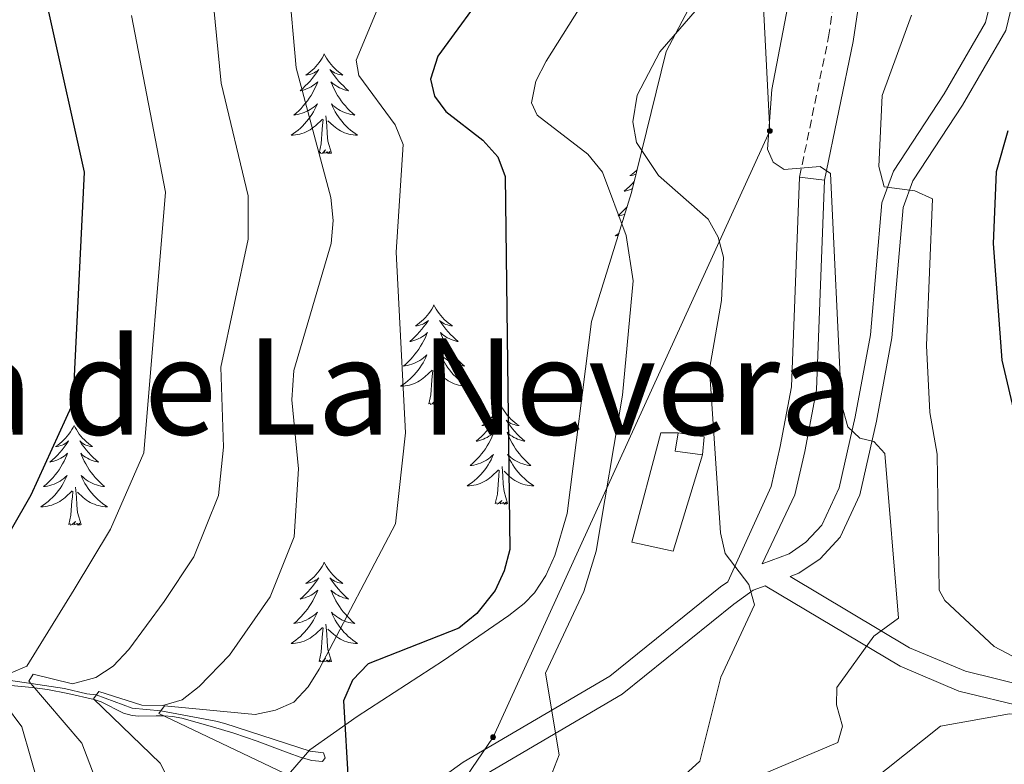
# Model space of a CAD drawing. Units: metres. Extents: x 654950 to 659471, y 4702001 to 4705071.
# Drawn here: x 656751 to 656869, y 4702880 to 4702969 of the extents above; entities that cross this region are included whole.
import ezdxf
from ezdxf.enums import TextEntityAlignment as Align

# ---------------------------------------------------------------- set-up
doc = ezdxf.new("R2010")
doc.units = ezdxf.units.M
doc.header["$MEASUREMENT"] = 0
doc.linetypes.add('TRAZOS', pattern=[0.75, 0.5, -0.25])
doc.linetypes.add('TRAZOSX2', pattern=[1.5, 1, -0.5])
for name, color, linetype, lineweight in [('Carátula', 7, 'Continuous', 5), ('Level 15', 7, 'Continuous', 13), ('Level 20', 19, 'Continuous', 0), ('Level 21', 1, 'TRAZOS', 0), ('Level 32', 6, 'Continuous', 0), ('Level 35', 92, 'TRAZOSX2', 0), ('Level 36', 92, 'Continuous', 0), ('Level 4', 36, 'Continuous', 30), ('Level 45', 135, 'Continuous', 0), ('Level 5', 36, 'Continuous', 0), ('Level 52', 1, 'Continuous', 13), ('Level 54', 13, 'Continuous', 0), ('Level 6', 39, 'Continuous', 0)]:
    doc.layers.add(name, color=color, linetype=linetype, lineweight=lineweight)
doc.styles.add('Arial', font='ARIAL.TTF', dxfattribs={"height": 0.2})

# ---------------------------------------------------------------- blocks, each defined once
blk = doc.blocks.new('5PELE')
at = {"layer": 'Carátula', "linetype": 'Continuous', "lineweight": 5}
h = blk.add_hatch(color=9, dxfattribs=at)
edge = h.paths.add_edge_path()
edge.add_arc((0, 0), 2.85, 359.999, 719.999)
at = {"layer": 'Carátula', "color": 252, "linetype": 'Continuous', "lineweight": 5}
blk.add_circle((0, 0, 0), 2.85, dxfattribs=at)

msp = doc.modelspace()

# ---------------------------------------------------------------- linework, layer by layer
at = {"layer": 'Level 15', "color": 1, "linetype": 'Continuous', "lineweight": 0}
for points in [[(656832.86, 4702916.89, 858.29), (656829.58, 4702917.31, 858.12), (656829.94, 4702919.5, 858.06)], [(656829.94, 4702919.5, 858.06), (656833.07, 4702919.04, 858.17), (656832.86, 4702916.89, 858.29)]]:
    msp.add_polyline3d(points, dxfattribs=at)
at = {"layer": 'Level 20', "color": 19, "linetype": 'Continuous', "lineweight": 0, "ltscale": 0.5}
msp.add_polyline3d([(656832.86, 4702916.89, 858.23), (656829.36, 4702905.34, 857.55), (656824.39, 4702906.41, 856.64), (656827.86, 4702919.49, 857.43), (656829.94, 4702919.5, 857.89)], dxfattribs=at)
at = {"layer": 'Level 21', "color": 19, "linetype": 'Continuous', "lineweight": 0}
for points in [[(656722.26, 4703157.55, 870.27), (656738.23, 4703140.28, 869.88), (656758.91, 4703118.5, 870.83), (656768.63, 4703108.26, 870.38), (656778.84, 4703097.99, 870.72), (656795.07, 4703079, 871.26), (656810.99, 4703063.03, 871.56), (656815.54, 4703058.47, 871.65), (656823.63, 4703047.11, 870.15), (656835.53, 4703027.57, 869.02), (656847.27, 4703010.99, 867.8), (656851.11, 4703000.06, 867.09), (656852.76, 4702983.84, 866.63), (656852.69, 4702978.66, 866.49), (656850.88, 4702966.33, 865.68), (656847.45, 4702949.72, 864.95)], [(656847.45, 4702949.72, 864.95), (656846.47, 4702924.66, 862.88), (656845.07, 4702917.26, 861.52), (656843.91, 4702912.08, 861.25), (656840, 4702903.85, 860.53), (656843.2, 4702905.05, 861.24), (656845.22, 4702906.41, 861.78), (656847.13, 4702908.48, 862.41), (656849.2, 4702912.93, 863.55), (656851.11, 4702921.43, 865.82), (656852.93, 4702931.23, 866.96), (656854.28, 4702947.02, 869.75), (656855.68, 4702950.81, 870.36), (656861.76, 4702960.07, 872.27), (656866.68, 4702968.59, 873.33), (656867.91, 4702973.67, 873.89)], [(656870.48, 4702973.27, 873.89), (656869.11, 4702967.61, 873.33), (656863.96, 4702958.71, 872.27), (656858, 4702949.64, 870.36), (656856.83, 4702946.46, 869.75), (656855.49, 4702930.88, 866.96), (656853.64, 4702920.91, 865.82), (656851.66, 4702912.09, 863.55), (656849.3, 4702907.03, 862.41), (656846.92, 4702904.44, 861.78), (656844.39, 4702902.73, 861.24), (656843.33, 4702902.34, 861.08), (656857.6, 4702893.8, 865.82), (656864.3, 4702890.99, 867.57), (656871.86, 4702889.14, 868.53), (656877.93, 4702888.43, 869.46), (656887.43, 4702889.02, 870.71)], [(656792.25, 4702852.69, 848.69), (656791.5, 4702856.37, 849.55), (656792.1, 4702858.68, 850.14), (656793.41, 4702865.97, 851.12), (656794.18, 4702868.3, 851.56), (656795.63, 4702870.84, 851.78), (656800.2, 4702877.22, 852.87), (656804.24, 4702880.11, 853.41), (656821.79, 4702890.39, 856.76), (656835.02, 4702901.09, 859.29), (656835.87, 4702901.7, 859.53), (656841.07, 4702913.08, 861.25), (656842.13, 4702917.86, 861.52), (656843.48, 4702925, 862.88), (656844.46, 4702950.09, 864.95)], [(656844.46, 4702950.09, 864.95), (656847.45, 4702949.72, 864.95)], [(656794.61, 4702852.67, 848.69), (656794.74, 4702858.72, 850.18), (656795.92, 4702865.33, 851.12), (656796.55, 4702867.24, 851.56), (656797.81, 4702869.44, 851.78), (656802.05, 4702875.37, 852.87), (656805.65, 4702877.94, 853.41), (656823.26, 4702888.26, 856.76), (656836.58, 4702899.03, 859.29), (656838.9, 4702900.68, 860.02), (656840.36, 4702901.22, 860.52), (656856.48, 4702891.58, 865.82), (656863.52, 4702888.62, 867.57), (656871.42, 4702886.7, 868.53), (656877.86, 4702885.94, 869.46), (656887.58, 4702886.54, 870.71)]]:
    msp.add_polyline3d(points, dxfattribs=at)
at = {"layer": 'Level 21', "color": 19, "linetype": 'TRAZOSX2', "lineweight": 0}
msp.add_polyline3d([(656844.46, 4702950.09, 864.95), (656847.93, 4702966.85, 865.68), (656849.69, 4702978.9, 866.49)], dxfattribs=at)
at = {"layer": 'Level 32', "color": 6, "linetype": 'Continuous', "lineweight": 0, "ltscale": 0.5}
msp.add_polyline3d([(656786.2, 4702851.36, 847.29), (656807.81, 4702883.11, 853.9), (656840.9, 4702955.62, 865.01), (656837.79, 4703016.38, 867.7), (656793.91, 4703073.74, 870.73), (656755.47, 4703112.99, 870.06), (656716.96, 4703155.79, 868.41), (656692.51, 4703173.83, 869.11), (656671.96, 4703194.65, 872.82), (656635.07, 4703212.63, 866.57)], dxfattribs=at)
at = {"layer": 'Level 35', "color": 92, "linetype": 'Continuous', "lineweight": 0, "ltscale": 0.5}
msp.add_polyline3d([(656831.92, 4702971.66, 867.48), (656828.52, 4702965.1, 866.57), (656824.38, 4702948.24, 864.29), (656819.59, 4702932.82, 861.59), (656816.65, 4702909.84, 857.25), (656815.18, 4702904.84, 857.27), (656814.13, 4702902.46, 857.55), (656812.78, 4702900.38, 857.67), (656811.52, 4702899.09, 857.48), (656809.69, 4702897.65, 856.84), (656801.88, 4702892.26, 853.39), (656791.54, 4702885.59, 850.81), (656785.9, 4702881.59, 849.97), (656782.54, 4702877.73, 849.53), (656780.05, 4702872.33, 849.07), (656777.3, 4702858.43, 846.12), (656763.76, 4702842.68, 842.28), (656762.62, 4702840.62, 841.71), (656761.19, 4702836.12, 840.39), (656760.54, 4702831.26, 838.95), (656760.14, 4702823.66, 836.9), (656759.63, 4702818.64, 835.83), (656758.96, 4702813.88, 835.58), (656757.56, 4702799.19, 832.72)], dxfattribs=at)
at = {"layer": 'Level 36', "color": 92, "linetype": 'Continuous', "lineweight": 0}
for points in [[(656787.63, 4702964.82), (656787.52, 4702964.6), (656787.37, 4702964.32), (656787.2, 4702964.06), (656787.02, 4702963.8), (656786.82, 4702963.55), (656786.62, 4702963.32), (656786.4, 4702963.09), (656786.17, 4702962.87), (656785.93, 4702962.67), (656785.68, 4702962.48), (656785.42, 4702962.3), (656785.61, 4702962.32), (656785.82, 4702962.36), (656786.02, 4702962.42), (656786.21, 4702962.49), (656786.4, 4702962.57), (656786.58, 4702962.67), (656786.76, 4702962.78), (656786.96, 4702962.97), (656786.92, 4702962.91), (656786.69, 4702962.56), (656786.45, 4702962.23), (656786.19, 4702961.9), (656785.92, 4702961.58), (656785.64, 4702961.28), (656785.35, 4702960.99), (656785.05, 4702960.7), (656784.73, 4702960.43), (656784.86, 4702960.46), (656785.1, 4702960.51), (656785.35, 4702960.59), (656785.58, 4702960.67), (656785.81, 4702960.78), (656786.04, 4702960.9), (656786.25, 4702961.03), (656786.46, 4702961.17), (656786.66, 4702961.33), (656786.84, 4702961.5), (656786.76, 4702961.28), (656786.6, 4702960.92), (656786.43, 4702960.56), (656786.24, 4702960.21), (656786.04, 4702959.87), (656785.83, 4702959.54), (656785.6, 4702959.22), (656785.36, 4702958.91), (656785.11, 4702958.61), (656784.85, 4702958.31), (656784.58, 4702958.03), (656784.29, 4702957.76), (656783.99, 4702957.5), (656784.19, 4702957.53), (656784.45, 4702957.58), (656784.72, 4702957.64), (656784.98, 4702957.72), (656785.23, 4702957.81), (656785.48, 4702957.92), (656785.72, 4702958.04), (656785.95, 4702958.18), (656786.18, 4702958.33), (656786.4, 4702958.5), (656786.6, 4702958.67), (656786.8, 4702958.86), (656786.66, 4702958.53)], [(656787.63, 4702964.82), (656787.74, 4702964.6), (656787.9, 4702964.32), (656788.07, 4702964.06), (656788.25, 4702963.8), (656788.44, 4702963.55), (656788.65, 4702963.32), (656788.87, 4702963.09), (656789.1, 4702962.87), (656789.34, 4702962.67), (656789.59, 4702962.48), (656789.85, 4702962.3), (656789.65, 4702962.32), (656789.45, 4702962.36), (656789.25, 4702962.42), (656789.05, 4702962.49), (656788.86, 4702962.57), (656788.68, 4702962.67), (656788.51, 4702962.78), (656788.3, 4702962.97), (656788.34, 4702962.91), (656788.58, 4702962.56), (656788.82, 4702962.23), (656789.07, 4702961.9), (656789.34, 4702961.58), (656789.62, 4702961.28), (656789.91, 4702960.99), (656790.22, 4702960.7), (656790.53, 4702960.43), (656790.41, 4702960.46), (656790.16, 4702960.51), (656789.92, 4702960.59), (656789.68, 4702960.67), (656789.45, 4702960.78), (656789.23, 4702960.9), (656789.01, 4702961.03), (656788.8, 4702961.17), (656788.61, 4702961.33), (656788.42, 4702961.5), (656788.51, 4702961.28), (656788.66, 4702960.92), (656788.84, 4702960.56), (656789.02, 4702960.21), (656789.22, 4702959.87), (656789.43, 4702959.54), (656789.66, 4702959.22), (656789.9, 4702958.91), (656790.15, 4702958.61), (656790.41, 4702958.31), (656790.69, 4702958.03), (656790.98, 4702957.76), (656791.27, 4702957.5), (656791.08, 4702957.53), (656790.81, 4702957.58), (656790.55, 4702957.64), (656790.29, 4702957.72), (656790.03, 4702957.81), (656789.78, 4702957.92), (656789.54, 4702958.04), (656789.31, 4702958.18), (656789.08, 4702958.33), (656788.87, 4702958.5), (656788.66, 4702958.67), (656788.47, 4702958.86), (656788.61, 4702958.53)], [(656786.66, 4702958.53), (656786.5, 4702958.21), (656786.33, 4702957.9), (656786.15, 4702957.59), (656785.95, 4702957.3), (656785.74, 4702957.01), (656785.52, 4702956.73), (656785.28, 4702956.46), (656785.04, 4702956.2), (656784.78, 4702955.96), (656784.51, 4702955.72), (656784.23, 4702955.5), (656783.94, 4702955.29), (656783.65, 4702955.1), (656783.92, 4702955.11), (656784.18, 4702955.14), (656784.44, 4702955.18), (656784.7, 4702955.24), (656784.96, 4702955.31), (656785.21, 4702955.39), (656785.45, 4702955.5), (656785.69, 4702955.61), (656785.92, 4702955.74), (656786.14, 4702955.89), (656786.35, 4702956.05), (656786.56, 4702956.22), (656787.4, 4702957.02)], [(656788.61, 4702958.53), (656788.76, 4702958.21), (656788.93, 4702957.9), (656789.12, 4702957.59), (656789.31, 4702957.3), (656789.52, 4702957.01), (656789.75, 4702956.73), (656789.98, 4702956.46), (656790.23, 4702956.2), (656790.48, 4702955.96), (656790.75, 4702955.72), (656791.03, 4702955.5), (656791.32, 4702955.29), (656791.61, 4702955.1), (656791.35, 4702955.11), (656791.08, 4702955.14), (656790.82, 4702955.18), (656790.56, 4702955.24), (656790.31, 4702955.31), (656790.06, 4702955.39), (656789.81, 4702955.5), (656789.58, 4702955.61), (656789.35, 4702955.74), (656789.12, 4702955.89), (656788.91, 4702956.05), (656788.71, 4702956.22), (656788.05, 4702956.84)], [(656787.01, 4702952.97), (656787.26, 4702954.08), (656787.37, 4702955.83), (656787.42, 4702956.26), (656787.48, 4702956.98)], [(656788.48, 4702952.97), (656788.05, 4702954.41), (656787.96, 4702955.31), (656787.92, 4702956.26), (656787.82, 4702957.42)], [(656788.48, 4702952.97), (656788.31, 4702952.9), (656788.29, 4702953.14), (656788.1, 4702952.92), (656787.98, 4702953.12), (656787.86, 4702953.01), (656787.59, 4702952.96), (656787.78, 4702953.35), (656787.4, 4702952.97), (656787.21, 4702952.92), (656787.17, 4702953.08), (656787.01, 4702952.97)], [(656825.05, 4702950.96), (656824.93, 4702950.85), (656824.69, 4702950.64), (656824.44, 4702950.45), (656824.18, 4702950.28), (656824.38, 4702950.3), (656824.58, 4702950.34), (656824.78, 4702950.39), (656824.92, 4702950.44)], [(656824.71, 4702949.58), (656824.69, 4702949.56), (656824.41, 4702949.26), (656824.12, 4702948.96), (656823.81, 4702948.68), (656823.5, 4702948.41), (656823.62, 4702948.43), (656823.87, 4702948.49), (656824.11, 4702948.56), (656824.35, 4702948.65), (656824.5, 4702948.71)], [(656823.86, 4702946.55), (656823.62, 4702946.29), (656823.34, 4702946.01), (656823.05, 4702945.74), (656822.76, 4702945.48), (656822.95, 4702945.5), (656823.22, 4702945.55), (656823.48, 4702945.62), (656823.57, 4702945.65)], [(656822.87, 4702943.39), (656822.71, 4702943.27), (656822.42, 4702943.08), (656822.68, 4702943.09), (656822.78, 4702943.1)], [(656800.74, 4702934.81), (656800.63, 4702934.59), (656800.47, 4702934.31), (656800.31, 4702934.05), (656800.12, 4702933.79), (656799.93, 4702933.54), (656799.72, 4702933.3), (656799.5, 4702933.08), (656799.27, 4702932.86), (656799.03, 4702932.66), (656798.78, 4702932.47), (656798.52, 4702932.29), (656798.72, 4702932.31), (656798.92, 4702932.35), (656799.12, 4702932.41), (656799.32, 4702932.48), (656799.51, 4702932.56), (656799.69, 4702932.66), (656799.86, 4702932.77), (656800.07, 4702932.96), (656800.03, 4702932.9), (656799.8, 4702932.55), (656799.55, 4702932.22), (656799.3, 4702931.89), (656799.03, 4702931.57), (656798.75, 4702931.27), (656798.46, 4702930.98), (656798.16, 4702930.69), (656797.84, 4702930.42), (656797.97, 4702930.44), (656798.21, 4702930.5), (656798.45, 4702930.58), (656798.69, 4702930.66), (656798.92, 4702930.77), (656799.14, 4702930.88), (656799.36, 4702931.02), (656799.57, 4702931.16), (656799.76, 4702931.32), (656799.95, 4702931.49), (656799.86, 4702931.26), (656799.71, 4702930.9), (656799.54, 4702930.55), (656799.35, 4702930.2), (656799.15, 4702929.86), (656798.94, 4702929.53), (656798.71, 4702929.21), (656798.47, 4702928.9), (656798.22, 4702928.6), (656797.96, 4702928.3), (656797.68, 4702928.02), (656797.4, 4702927.75), (656797.1, 4702927.49), (656797.3, 4702927.52), (656797.56, 4702927.57), (656797.82, 4702927.63), (656798.08, 4702927.71), (656798.34, 4702927.8), (656798.59, 4702927.91), (656798.83, 4702928.03), (656799.06, 4702928.17), (656799.29, 4702928.32), (656799.5, 4702928.48), (656799.71, 4702928.66), (656799.9, 4702928.85), (656799.76, 4702928.52)], [(656800.74, 4702934.81), (656800.85, 4702934.59), (656801.01, 4702934.31), (656801.17, 4702934.05), (656801.36, 4702933.79), (656801.55, 4702933.54), (656801.76, 4702933.3), (656801.98, 4702933.08), (656802.21, 4702932.86), (656802.45, 4702932.66), (656802.7, 4702932.47), (656802.96, 4702932.29), (656802.76, 4702932.31), (656802.56, 4702932.35), (656802.36, 4702932.41), (656802.16, 4702932.48), (656801.97, 4702932.56), (656801.79, 4702932.66), (656801.62, 4702932.77), (656801.41, 4702932.96), (656801.45, 4702932.9), (656801.68, 4702932.55), (656801.93, 4702932.22), (656802.18, 4702931.89), (656802.45, 4702931.57), (656802.73, 4702931.27), (656803.02, 4702930.98), (656803.32, 4702930.69), (656803.64, 4702930.42), (656803.51, 4702930.44), (656803.27, 4702930.5), (656803.03, 4702930.58), (656802.79, 4702930.66), (656802.56, 4702930.77), (656802.34, 4702930.88), (656802.12, 4702931.02), (656801.91, 4702931.16), (656801.72, 4702931.32), (656801.53, 4702931.49), (656801.62, 4702931.26), (656801.77, 4702930.9), (656801.94, 4702930.55), (656802.13, 4702930.2), (656802.33, 4702929.86), (656802.54, 4702929.53), (656802.77, 4702929.21), (656803.01, 4702928.9), (656803.26, 4702928.6), (656803.52, 4702928.3), (656803.8, 4702928.02), (656804.08, 4702927.75), (656804.38, 4702927.49), (656804.18, 4702927.52), (656803.92, 4702927.57), (656803.66, 4702927.63), (656803.4, 4702927.71), (656803.14, 4702927.8), (656802.89, 4702927.91), (656802.65, 4702928.03), (656802.42, 4702928.17), (656802.19, 4702928.32), (656801.98, 4702928.48), (656801.77, 4702928.66), (656801.58, 4702928.85), (656801.72, 4702928.52)], [(656799.76, 4702928.52), (656799.61, 4702928.2), (656799.44, 4702927.89), (656799.26, 4702927.58), (656799.06, 4702927.28), (656798.85, 4702927), (656798.63, 4702926.72), (656798.39, 4702926.45), (656798.14, 4702926.19), (656797.89, 4702925.95), (656797.62, 4702925.71), (656797.34, 4702925.49), (656797.05, 4702925.28), (656796.76, 4702925.09), (656797.02, 4702925.1), (656797.29, 4702925.13), (656797.55, 4702925.17), (656797.81, 4702925.22), (656798.06, 4702925.3), (656798.31, 4702925.38), (656798.56, 4702925.49), (656798.8, 4702925.6), (656799.03, 4702925.73), (656799.25, 4702925.88), (656799.46, 4702926.04), (656799.66, 4702926.21), (656800.51, 4702927)], [(656801.72, 4702928.52), (656801.87, 4702928.2), (656802.04, 4702927.89), (656802.22, 4702927.58), (656802.42, 4702927.28), (656802.63, 4702927), (656802.85, 4702926.72), (656803.09, 4702926.45), (656803.34, 4702926.19), (656803.59, 4702925.95), (656803.86, 4702925.71), (656804.14, 4702925.49), (656804.43, 4702925.28), (656804.72, 4702925.09), (656804.46, 4702925.1), (656804.19, 4702925.13), (656803.93, 4702925.17), (656803.67, 4702925.22), (656803.42, 4702925.3), (656803.17, 4702925.38), (656802.92, 4702925.49), (656802.68, 4702925.6), (656802.45, 4702925.73), (656802.23, 4702925.88), (656802.02, 4702926.04), (656801.82, 4702926.21), (656801.16, 4702926.83)], [(656801.59, 4702922.96), (656801.16, 4702924.4), (656801.07, 4702925.3), (656801.02, 4702926.25), (656800.92, 4702927.41)], [(656800.12, 4702922.96), (656800.37, 4702924.07), (656800.48, 4702925.82), (656800.53, 4702926.25), (656800.59, 4702926.97)], [(656801.59, 4702922.96), (656801.42, 4702922.89), (656801.4, 4702923.13), (656801.21, 4702922.9), (656801.09, 4702923.11), (656800.97, 4702923), (656800.7, 4702922.95), (656800.89, 4702923.34), (656800.51, 4702922.96), (656800.32, 4702922.9), (656800.28, 4702923.07), (656800.12, 4702922.96)], [(656808.7, 4702922.89), (656808.59, 4702922.67), (656808.43, 4702922.39), (656808.27, 4702922.13), (656808.08, 4702921.87), (656807.89, 4702921.62), (656807.68, 4702921.38), (656807.46, 4702921.16), (656807.23, 4702920.94), (656806.99, 4702920.74), (656806.74, 4702920.55), (656806.48, 4702920.37), (656806.68, 4702920.39), (656806.88, 4702920.43), (656807.08, 4702920.49), (656807.28, 4702920.56), (656807.47, 4702920.64), (656807.65, 4702920.74), (656807.82, 4702920.85), (656808.03, 4702921.04), (656807.99, 4702920.98), (656807.76, 4702920.63), (656807.51, 4702920.3), (656807.26, 4702919.97), (656806.99, 4702919.66), (656806.71, 4702919.35), (656806.42, 4702919.06), (656806.12, 4702918.77), (656805.8, 4702918.5), (656805.93, 4702918.52), (656806.17, 4702918.58), (656806.41, 4702918.66), (656806.65, 4702918.74), (656806.88, 4702918.85), (656807.1, 4702918.96), (656807.32, 4702919.1), (656807.53, 4702919.24), (656807.72, 4702919.4), (656807.91, 4702919.57), (656807.82, 4702919.35), (656807.67, 4702918.98), (656807.5, 4702918.63), (656807.31, 4702918.28), (656807.11, 4702917.94), (656806.9, 4702917.61), (656806.67, 4702917.29), (656806.43, 4702916.98), (656806.18, 4702916.68), (656805.92, 4702916.38), (656805.64, 4702916.1), (656805.36, 4702915.83), (656805.06, 4702915.58), (656805.26, 4702915.6), (656805.52, 4702915.65), (656805.78, 4702915.71), (656806.04, 4702915.79), (656806.3, 4702915.88), (656806.55, 4702915.99), (656806.79, 4702916.11), (656807.02, 4702916.25), (656807.25, 4702916.4), (656807.46, 4702916.57), (656807.67, 4702916.74), (656807.86, 4702916.93), (656807.72, 4702916.6)], [(656808.7, 4702922.89), (656808.81, 4702922.67), (656808.97, 4702922.39), (656809.13, 4702922.13), (656809.32, 4702921.87), (656809.51, 4702921.62), (656809.72, 4702921.38), (656809.94, 4702921.16), (656810.17, 4702920.94), (656810.41, 4702920.74), (656810.66, 4702920.55), (656810.92, 4702920.37), (656810.72, 4702920.39), (656810.52, 4702920.43), (656810.32, 4702920.49), (656810.12, 4702920.56), (656809.93, 4702920.64), (656809.75, 4702920.74), (656809.58, 4702920.85), (656809.37, 4702921.04), (656809.41, 4702920.98), (656809.64, 4702920.63), (656809.89, 4702920.3), (656810.14, 4702919.97), (656810.41, 4702919.66), (656810.69, 4702919.35), (656810.98, 4702919.06), (656811.28, 4702918.77), (656811.6, 4702918.5), (656811.47, 4702918.52), (656811.23, 4702918.58), (656810.99, 4702918.66), (656810.75, 4702918.74), (656810.52, 4702918.85), (656810.3, 4702918.96), (656810.08, 4702919.1), (656809.87, 4702919.24), (656809.68, 4702919.4), (656809.49, 4702919.57), (656809.58, 4702919.35), (656809.73, 4702918.98), (656809.9, 4702918.63), (656810.09, 4702918.28), (656810.29, 4702917.94), (656810.5, 4702917.61), (656810.73, 4702917.29), (656810.97, 4702916.98), (656811.22, 4702916.68), (656811.48, 4702916.38), (656811.76, 4702916.1), (656812.04, 4702915.83), (656812.34, 4702915.58), (656812.14, 4702915.6), (656811.88, 4702915.65), (656811.62, 4702915.71), (656811.36, 4702915.79), (656811.1, 4702915.88), (656810.85, 4702915.99), (656810.61, 4702916.11), (656810.38, 4702916.25), (656810.15, 4702916.4), (656809.94, 4702916.57), (656809.73, 4702916.74), (656809.54, 4702916.93), (656809.68, 4702916.6)], [(656757.71, 4702920.38), (656757.6, 4702920.16), (656757.44, 4702919.89), (656757.28, 4702919.62), (656757.09, 4702919.36), (656756.9, 4702919.12), (656756.69, 4702918.88), (656756.47, 4702918.65), (656756.24, 4702918.44), (656756, 4702918.23), (656755.75, 4702918.04), (656755.49, 4702917.86), (656755.69, 4702917.89), (656755.9, 4702917.92), (656756.09, 4702917.98), (656756.29, 4702918.05), (656756.48, 4702918.13), (656756.66, 4702918.23), (656756.83, 4702918.34), (656757.04, 4702918.54), (656757, 4702918.47), (656756.77, 4702918.12), (656756.52, 4702917.79), (656756.27, 4702917.46), (656756, 4702917.15), (656755.72, 4702916.84), (656755.43, 4702916.55), (656755.12, 4702916.26), (656754.81, 4702915.99), (656754.94, 4702916.02), (656755.18, 4702916.08), (656755.42, 4702916.15), (656755.66, 4702916.24), (656755.89, 4702916.34), (656756.11, 4702916.46), (656756.33, 4702916.59), (656756.54, 4702916.73), (656756.73, 4702916.89), (656756.92, 4702917.06), (656756.83, 4702916.84), (656756.68, 4702916.48), (656756.51, 4702916.12), (656756.32, 4702915.78), (656756.12, 4702915.44), (656755.91, 4702915.1), (656755.68, 4702914.78), (656755.44, 4702914.47), (656755.19, 4702914.17), (656754.93, 4702913.88), (656754.65, 4702913.6), (656754.37, 4702913.32), (656754.07, 4702913.07), (656754.26, 4702913.09), (656754.53, 4702913.14), (656754.8, 4702913.2), (656755.05, 4702913.28), (656755.31, 4702913.38), (656755.56, 4702913.48), (656755.8, 4702913.61), (656756.03, 4702913.74), (656756.26, 4702913.89), (656756.47, 4702914.06), (656756.68, 4702914.23), (656756.87, 4702914.42), (656756.73, 4702914.1)], [(656757.71, 4702920.38), (656757.82, 4702920.16), (656757.98, 4702919.89), (656758.14, 4702919.62), (656758.33, 4702919.36), (656758.52, 4702919.12), (656758.73, 4702918.88), (656758.95, 4702918.65), (656759.18, 4702918.44), (656759.42, 4702918.23), (656759.67, 4702918.04), (656759.93, 4702917.86), (656759.73, 4702917.89), (656759.52, 4702917.92), (656759.33, 4702917.98), (656759.13, 4702918.05), (656758.94, 4702918.13), (656758.76, 4702918.23), (656758.59, 4702918.34), (656758.38, 4702918.54), (656758.42, 4702918.47), (656758.65, 4702918.12), (656758.9, 4702917.79), (656759.15, 4702917.46), (656759.42, 4702917.15), (656759.7, 4702916.84), (656759.99, 4702916.55), (656760.3, 4702916.26), (656760.61, 4702915.99), (656760.48, 4702916.02), (656760.24, 4702916.08), (656760, 4702916.15), (656759.76, 4702916.24), (656759.53, 4702916.34), (656759.31, 4702916.46), (656759.09, 4702916.59), (656758.88, 4702916.73), (656758.69, 4702916.89), (656758.5, 4702917.06), (656758.59, 4702916.84), (656758.74, 4702916.48), (656758.91, 4702916.12), (656759.1, 4702915.78), (656759.3, 4702915.44), (656759.51, 4702915.1), (656759.74, 4702914.78), (656759.98, 4702914.47), (656760.23, 4702914.17), (656760.49, 4702913.88), (656760.77, 4702913.6), (656761.05, 4702913.32), (656761.35, 4702913.07), (656761.16, 4702913.09), (656760.89, 4702913.14), (656760.62, 4702913.2), (656760.37, 4702913.28), (656760.11, 4702913.38), (656759.86, 4702913.48), (656759.62, 4702913.61), (656759.39, 4702913.74), (656759.16, 4702913.89), (656758.95, 4702914.06), (656758.74, 4702914.23), (656758.55, 4702914.42), (656758.69, 4702914.1)], [(656807.72, 4702916.6), (656807.57, 4702916.28), (656807.4, 4702915.97), (656807.22, 4702915.66), (656807.02, 4702915.37), (656806.81, 4702915.08), (656806.59, 4702914.8), (656806.35, 4702914.53), (656806.1, 4702914.27), (656805.85, 4702914.03), (656805.58, 4702913.8), (656805.3, 4702913.57), (656805.01, 4702913.36), (656804.72, 4702913.17), (656804.98, 4702913.18), (656805.25, 4702913.21), (656805.51, 4702913.25), (656805.77, 4702913.3), (656806.02, 4702913.38), (656806.27, 4702913.46), (656806.52, 4702913.57), (656806.76, 4702913.68), (656806.99, 4702913.81), (656807.21, 4702913.96), (656807.42, 4702914.12), (656807.62, 4702914.29), (656808.47, 4702915.09)], [(656809.68, 4702916.6), (656809.83, 4702916.28), (656810, 4702915.97), (656810.18, 4702915.66), (656810.38, 4702915.37), (656810.59, 4702915.08), (656810.81, 4702914.8), (656811.05, 4702914.53), (656811.3, 4702914.27), (656811.55, 4702914.03), (656811.82, 4702913.8), (656812.1, 4702913.57), (656812.39, 4702913.36), (656812.68, 4702913.17), (656812.42, 4702913.18), (656812.15, 4702913.21), (656811.89, 4702913.25), (656811.63, 4702913.3), (656811.38, 4702913.38), (656811.13, 4702913.46), (656810.88, 4702913.57), (656810.64, 4702913.68), (656810.41, 4702913.81), (656810.19, 4702913.96), (656809.98, 4702914.12), (656809.78, 4702914.29), (656809.12, 4702914.91)], [(656809.55, 4702911.04), (656809.12, 4702912.48), (656809.03, 4702913.38), (656808.98, 4702914.33), (656808.88, 4702915.49)], [(656756.73, 4702914.1), (656756.58, 4702913.77), (656756.41, 4702913.46), (656756.23, 4702913.16), (656756.03, 4702912.86), (656755.82, 4702912.57), (656755.6, 4702912.29), (656755.36, 4702912.02), (656755.12, 4702911.77), (656754.86, 4702911.52), (656754.59, 4702911.29), (656754.31, 4702911.06), (656754.02, 4702910.86), (656753.73, 4702910.66), (656754, 4702910.67), (656754.26, 4702910.7), (656754.52, 4702910.74), (656754.78, 4702910.8), (656755.03, 4702910.87), (656755.28, 4702910.96), (656755.53, 4702911.06), (656755.77, 4702911.18), (656756, 4702911.31), (656756.22, 4702911.45), (656756.43, 4702911.61), (656756.63, 4702911.78), (656757.48, 4702912.58)], [(656758.69, 4702914.1), (656758.84, 4702913.77), (656759.01, 4702913.46), (656759.19, 4702913.16), (656759.39, 4702912.86), (656759.6, 4702912.57), (656759.82, 4702912.29), (656760.06, 4702912.02), (656760.3, 4702911.77), (656760.56, 4702911.52), (656760.83, 4702911.29), (656761.11, 4702911.06), (656761.4, 4702910.86), (656761.69, 4702910.66), (656761.42, 4702910.67), (656761.16, 4702910.7), (656760.9, 4702910.74), (656760.64, 4702910.8), (656760.39, 4702910.87), (656760.14, 4702910.96), (656759.89, 4702911.06), (656759.65, 4702911.18), (656759.42, 4702911.31), (656759.2, 4702911.45), (656758.99, 4702911.61), (656758.79, 4702911.78), (656758.13, 4702912.4)], [(656808.08, 4702911.04), (656808.33, 4702912.16), (656808.44, 4702913.9), (656808.49, 4702914.33), (656808.55, 4702915.05)], [(656758.56, 4702908.53), (656758.13, 4702909.97), (656758.04, 4702910.87), (656758, 4702911.82), (656757.89, 4702912.99)], [(656757.09, 4702908.53), (656757.34, 4702909.65), (656757.45, 4702911.39), (656757.5, 4702911.82), (656757.56, 4702912.54)], [(656809.55, 4702911.04), (656809.38, 4702910.97), (656809.36, 4702911.21), (656809.17, 4702910.99), (656809.05, 4702911.19), (656808.93, 4702911.08), (656808.66, 4702911.03), (656808.85, 4702911.42), (656808.47, 4702911.04), (656808.28, 4702910.99), (656808.24, 4702911.15), (656808.08, 4702911.04)], [(656758.56, 4702908.53), (656758.39, 4702908.46), (656758.37, 4702908.7), (656758.18, 4702908.48), (656758.06, 4702908.68), (656757.94, 4702908.57), (656757.67, 4702908.52), (656757.86, 4702908.91), (656757.48, 4702908.53), (656757.29, 4702908.48), (656757.25, 4702908.64), (656757.09, 4702908.53)], [(656787.63, 4702904.02), (656787.52, 4702903.8), (656787.37, 4702903.53), (656787.2, 4702903.26), (656787.02, 4702903), (656786.82, 4702902.76), (656786.62, 4702902.52), (656786.4, 4702902.29), (656786.17, 4702902.08), (656785.93, 4702901.87), (656785.68, 4702901.68), (656785.42, 4702901.5), (656785.61, 4702901.53), (656785.82, 4702901.56), (656786.02, 4702901.62), (656786.21, 4702901.69), (656786.4, 4702901.77), (656786.58, 4702901.87), (656786.76, 4702901.98), (656786.96, 4702902.18), (656786.92, 4702902.11), (656786.69, 4702901.76), (656786.45, 4702901.43), (656786.19, 4702901.1), (656785.92, 4702900.79), (656785.64, 4702900.48), (656785.35, 4702900.19), (656785.05, 4702899.9), (656784.73, 4702899.63), (656784.86, 4702899.66), (656785.1, 4702899.72), (656785.35, 4702899.79), (656785.58, 4702899.88), (656785.81, 4702899.98), (656786.04, 4702900.1), (656786.25, 4702900.23), (656786.46, 4702900.37), (656786.66, 4702900.53), (656786.84, 4702900.7), (656786.76, 4702900.48), (656786.6, 4702900.12), (656786.43, 4702899.76), (656786.24, 4702899.42), (656786.04, 4702899.08), (656785.83, 4702898.74), (656785.6, 4702898.42), (656785.36, 4702898.11), (656785.11, 4702897.81), (656784.85, 4702897.52), (656784.58, 4702897.24), (656784.29, 4702896.96), (656783.99, 4702896.71), (656784.19, 4702896.73), (656784.45, 4702896.78), (656784.72, 4702896.84), (656784.98, 4702896.92), (656785.23, 4702897.02), (656785.48, 4702897.12), (656785.72, 4702897.25), (656785.95, 4702897.38), (656786.18, 4702897.53), (656786.4, 4702897.7), (656786.6, 4702897.87), (656786.8, 4702898.06), (656786.66, 4702897.74)], [(656787.63, 4702904.02), (656787.74, 4702903.8), (656787.9, 4702903.53), (656788.07, 4702903.26), (656788.25, 4702903), (656788.44, 4702902.76), (656788.65, 4702902.52), (656788.87, 4702902.29), (656789.1, 4702902.08), (656789.34, 4702901.87), (656789.59, 4702901.68), (656789.85, 4702901.5), (656789.65, 4702901.53), (656789.45, 4702901.56), (656789.25, 4702901.62), (656789.05, 4702901.69), (656788.86, 4702901.77), (656788.68, 4702901.87), (656788.51, 4702901.98), (656788.3, 4702902.18), (656788.34, 4702902.11), (656788.58, 4702901.76), (656788.82, 4702901.43), (656789.07, 4702901.1), (656789.34, 4702900.79), (656789.62, 4702900.48), (656789.91, 4702900.19), (656790.22, 4702899.9), (656790.53, 4702899.63), (656790.41, 4702899.66), (656790.16, 4702899.72), (656789.92, 4702899.79), (656789.68, 4702899.88), (656789.45, 4702899.98), (656789.23, 4702900.1), (656789.01, 4702900.23), (656788.8, 4702900.37), (656788.61, 4702900.53), (656788.42, 4702900.7), (656788.51, 4702900.48), (656788.66, 4702900.12), (656788.84, 4702899.76), (656789.02, 4702899.42), (656789.22, 4702899.08), (656789.43, 4702898.74), (656789.66, 4702898.42), (656789.9, 4702898.11), (656790.15, 4702897.81), (656790.41, 4702897.52), (656790.69, 4702897.24), (656790.98, 4702896.96), (656791.27, 4702896.71), (656791.08, 4702896.73), (656790.81, 4702896.78), (656790.55, 4702896.84), (656790.29, 4702896.92), (656790.03, 4702897.02), (656789.78, 4702897.12), (656789.54, 4702897.25), (656789.31, 4702897.38), (656789.08, 4702897.53), (656788.87, 4702897.7), (656788.66, 4702897.87), (656788.47, 4702898.06), (656788.61, 4702897.74)], [(656786.66, 4702897.74), (656786.5, 4702897.41), (656786.33, 4702897.1), (656786.15, 4702896.8), (656785.95, 4702896.5), (656785.74, 4702896.21), (656785.52, 4702895.93), (656785.28, 4702895.66), (656785.04, 4702895.41), (656784.78, 4702895.16), (656784.51, 4702894.93), (656784.23, 4702894.7), (656783.94, 4702894.5), (656783.65, 4702894.3), (656783.92, 4702894.31), (656784.18, 4702894.34), (656784.44, 4702894.38), (656784.7, 4702894.44), (656784.96, 4702894.51), (656785.21, 4702894.6), (656785.45, 4702894.7), (656785.69, 4702894.82), (656785.92, 4702894.95), (656786.14, 4702895.09), (656786.35, 4702895.25), (656786.56, 4702895.42), (656787.4, 4702896.22)], [(656788.61, 4702897.74), (656788.76, 4702897.41), (656788.93, 4702897.1), (656789.12, 4702896.8), (656789.31, 4702896.5), (656789.52, 4702896.21), (656789.75, 4702895.93), (656789.98, 4702895.66), (656790.23, 4702895.41), (656790.48, 4702895.16), (656790.75, 4702894.93), (656791.03, 4702894.7), (656791.32, 4702894.5), (656791.61, 4702894.3), (656791.35, 4702894.31), (656791.08, 4702894.34), (656790.82, 4702894.38), (656790.56, 4702894.44), (656790.31, 4702894.51), (656790.06, 4702894.6), (656789.81, 4702894.7), (656789.58, 4702894.82), (656789.35, 4702894.95), (656789.12, 4702895.09), (656788.91, 4702895.25), (656788.71, 4702895.42), (656788.05, 4702896.04)], [(656788.48, 4702892.17), (656788.05, 4702893.61), (656787.96, 4702894.51), (656787.92, 4702895.46), (656787.82, 4702896.63)], [(656787.01, 4702892.17), (656787.26, 4702893.29), (656787.37, 4702895.03), (656787.42, 4702895.46), (656787.48, 4702896.18)], [(656788.48, 4702892.17), (656788.31, 4702892.1), (656788.29, 4702892.34), (656788.1, 4702892.12), (656787.98, 4702892.32), (656787.86, 4702892.21), (656787.59, 4702892.16), (656787.78, 4702892.55), (656787.4, 4702892.17), (656787.21, 4702892.12), (656787.17, 4702892.28), (656787.01, 4702892.17)]]:
    msp.add_lwpolyline(points, dxfattribs=at)
at = {"layer": 'Level 4', "color": 36, "linetype": 'Continuous', "lineweight": 30}
for points in [[(656750.85, 4702986.93, 825), (656758.92, 4702950.69, 825), (656757.57, 4702923.04, 825), (656752.54, 4702912.04, 825), (656743.11, 4702895.61, 825), (656739.67, 4702891.59, 825), (656739.27, 4702889.69, 825), (656743.44, 4702884.38, 825), (656743.91, 4702882.35, 825), (656742.45, 4702874.91, 825), (656741.84, 4702860.33, 825), (656742.01, 4702857.83, 825), (656744.11, 4702827.82, 825), (656744.77, 4702808.49, 825), (656745.15, 4702806.02, 825), (656745.36, 4702800.45, 825), (656747.57, 4702784.31, 825)], [(656807.61, 4702973.38, 850), (656801.22, 4702964.56, 850), (656800.34, 4702961.82, 850), (656800.81, 4702959.79, 850), (656802.15, 4702957.92, 850), (656806.57, 4702954.51, 850), (656808.36, 4702952.51, 850), (656809.27, 4702950.17, 850), (656809.82, 4702905.54, 850), (656809.14, 4702902.99, 850), (656808.07, 4702900.63, 850), (656805.86, 4702897.91, 850), (656803.71, 4702896.13, 850), (656792.88, 4702891.86, 850), (656791.02, 4702889.93, 850), (656789.91, 4702887.44, 850), (656790.54, 4702877.24, 850)], [(656869.36, 4702955.63, 875), (656867.97, 4702950.73, 875), (656867.61, 4702942.17, 875), (656868.66, 4702928.19, 875), (656870.35, 4702920.9, 875)]]:
    msp.add_polyline3d(points, dxfattribs=at)
at = {"layer": 'Level 5', "color": 36, "linetype": 'Continuous', "lineweight": 0}
for points in [[(656772.74, 4702987.45, 835), (656775.29, 4702961.32, 835), (656778.54, 4702947.84, 835), (656778.51, 4702942.68, 835), (656775.26, 4702927.38, 835), (656775.56, 4702917.81, 835), (656774.98, 4702912, 835), (656772.02, 4702904.67, 835), (656768.5, 4702899.35, 835), (656764.24, 4702893.6, 835), (656762.38, 4702891.6, 835), (656760.29, 4702890.26, 835), (656757.52, 4702889.47, 835), (656752.81, 4702890.63, 835), (656752.31, 4702889.82, 835), (656758.62, 4702882.37, 835), (656761.38, 4702875.18, 835), (656758.37, 4702864.25, 835), (656757.48, 4702858.09, 835), (656759.16, 4702844.36, 835), (656765.32, 4702815.65, 835), (656769.05, 4702805.04, 835), (656769.38, 4702802.56, 835), (656769.14, 4702797.14, 835)], [(656783.34, 4702973.5, 840), (656784.25, 4702963.16, 840), (656788.42, 4702947.67, 840), (656788.67, 4702944.91, 840), (656788.44, 4702942.16, 840), (656783.98, 4702926.96, 840), (656783.74, 4702923.47, 840), (656784.55, 4702915.19, 840), (656784.01, 4702907.05, 840), (656781.14, 4702899.88, 840), (656776.3, 4702892.93, 840), (656772.66, 4702889.15, 840), (656770.65, 4702887.59, 840), (656768.34, 4702886.88, 840), (656765.82, 4702886.92, 840), (656760.65, 4702888.57, 840), (656760.03, 4702887.69, 840), (656768.02, 4702879.98, 840), (656769.15, 4702877.74, 840)], [(656795.55, 4702973.95, 845), (656791.44, 4702964.06, 845), (656791.76, 4702962.25, 845), (656796.09, 4702956.36, 845), (656797.07, 4702953.98, 845), (656796.22, 4702941.13, 845), (656797.34, 4702919.51, 845), (656796.14, 4702908.61, 845), (656787.02, 4702891.25, 845), (656785.68, 4702889.11, 845), (656783.98, 4702887.28, 845), (656781.8, 4702886.35, 845), (656779.35, 4702885.82, 845), (656768.54, 4702886.84, 845), (656767.84, 4702885.95, 845), (656782.81, 4702878.81, 845)], [(656843.6, 4702973.5, 865), (656841.15, 4702960.59, 865), (656840.62, 4702953.45, 865), (656841.3, 4702951.86, 865), (656842.63, 4702951.01, 865), (656846.91, 4702951.38, 865), (656848.17, 4702950.53, 865), (656849.47, 4702922.92, 865), (656850.24, 4702920.24, 865), (656851.65, 4702918.88, 865), (656853.32, 4702918.48, 865), (656854.67, 4702917.05, 865), (656856.29, 4702897.34, 865), (656853.32, 4702895.2, 865), (656848.9, 4702889.06, 865), (656848.88, 4702886.98, 865), (656849.59, 4702884.44, 865), (656849.04, 4702882.47, 865), (656838.2, 4702877.87, 865)], [(656819.59, 4702972.61, 855), (656814.14, 4702963.94, 855), (656812.92, 4702961.56, 855), (656812.4, 4702958.98, 855), (656813.08, 4702957.52, 855), (656819.13, 4702952.83, 855), (656820.91, 4702950.68, 855), (656823.74, 4702943.09, 855), (656824.58, 4702937.7, 855), (656823.29, 4702924.03, 855), (656820.14, 4702905.35, 855), (656818.66, 4702900.52, 855), (656814.08, 4702890.77, 855), (656815.71, 4702880.98, 855), (656814.87, 4702878.86, 855)], [(656833.05, 4702971.18, 860), (656827.76, 4702965.08, 860), (656825.03, 4702959.91, 860), (656824.51, 4702956.7, 860), (656824.95, 4702954.24, 860), (656827.61, 4702950.28, 860), (656833.52, 4702945.08, 860), (656834.72, 4702942.92, 860), (656835.35, 4702940.5, 860), (656835.13, 4702935.35, 860), (656833.7, 4702927.11, 860), (656835, 4702907.55, 860), (656835.57, 4702905.07, 860), (656838.39, 4702901.38, 860), (656839.06, 4702898.95, 860), (656835.03, 4702890.27, 860), (656832.54, 4702880.23, 860), (656830.73, 4702878.62, 860)], [(656764.57, 4702969.43, 830), (656768.64, 4702948.31, 830), (656766.05, 4702917.13, 830), (656762.07, 4702907.99, 830), (656757.7, 4702900.77, 830), (656752.07, 4702891.59, 830), (656750.17, 4702890.81, 830), (656747.63, 4702890.55, 830), (656747.5, 4702889.6, 830), (656751.45, 4702884.36, 830), (656753.63, 4702876.84, 830), (656752.88, 4702865.84, 830), (656751.45, 4702857.99, 830), (656755.82, 4702808.57, 830), (656756.59, 4702796.87, 830)], [(656857.84, 4702969.48, 870), (656854.34, 4702959.87, 870), (656853.95, 4702951.37, 870), (656854.57, 4702948.91, 870), (656858.23, 4702948.47, 870), (656860.35, 4702947.49, 870), (656859.65, 4702929.95, 870), (656860.02, 4702921.95, 870), (656860.9, 4702916.97, 870), (656861.16, 4702900.7, 870), (656861.81, 4702899.44, 870), (656867.73, 4702893.95, 870), (656874.92, 4702890.15, 870), (656879.96, 4702889.3, 870), (656880.14, 4702887.22, 870), (656879.85, 4702885.54, 870), (656869.55, 4702885.88, 870), (656861.32, 4702884.41, 870), (656852.7, 4702877.57, 870), (656834.72, 4702864.98, 870), (656832.94, 4702862.99, 870), (656831.68, 4702860.71, 870), (656831.33, 4702859.34, 870)]]:
    msp.add_polyline3d(points, dxfattribs=at)
at = {"layer": 'Level 52', "color": 1, "linetype": 'Continuous', "lineweight": 0}
msp.add_polyline3d([(656832.86, 4702916.89, 858.29), (656829.58, 4702917.31, 858.12), (656829.94, 4702919.5, 858.06), (656833.07, 4702919.04, 858.17), (656832.86, 4702916.89, 858.29)], close=True, dxfattribs=at)
at = {"layer": 'Level 54', "color": 252, "linetype": 'Continuous', "lineweight": 0}
for points in [[(656800.2, 4702877.22, 852.87), (656804.24, 4702880.11, 853.41), (656821.79, 4702890.39, 856.76), (656835.02, 4702901.09, 859.29), (656835.87, 4702901.7, 859.53), (656841.07, 4702913.08, 861.25), (656842.13, 4702917.86, 861.52), (656843.48, 4702925, 862.88), (656844.46, 4702950.09, 864.95), (656847.45, 4702949.72, 864.95), (656846.47, 4702924.66, 862.88), (656845.07, 4702917.26, 861.52), (656843.91, 4702912.08, 861.25), (656840, 4702903.85, 860.53), (656843.2, 4702905.05, 861.24), (656845.22, 4702906.41, 861.78), (656847.13, 4702908.48, 862.41), (656849.2, 4702912.93, 863.55), (656851.11, 4702921.43, 865.82), (656852.93, 4702931.23, 866.96), (656854.28, 4702947.02, 869.75), (656855.68, 4702950.81, 870.36), (656861.76, 4702960.07, 872.27), (656866.68, 4702968.59, 873.33), (656867.91, 4702973.67, 873.89)], [(656869.11, 4702967.61, 873.33), (656863.96, 4702958.71, 872.27), (656858, 4702949.64, 870.36), (656856.83, 4702946.46, 869.75), (656855.49, 4702930.88, 866.96), (656853.64, 4702920.91, 865.82), (656851.66, 4702912.09, 863.55), (656849.3, 4702907.03, 862.41), (656846.92, 4702904.44, 861.78), (656844.39, 4702902.73, 861.24), (656843.33, 4702902.34, 861.08), (656857.6, 4702893.8, 865.82), (656864.3, 4702890.99, 867.57), (656871.86, 4702889.14, 868.53)], [(656871.42, 4702886.7, 868.53), (656863.52, 4702888.62, 867.57), (656856.48, 4702891.58, 865.82), (656840.36, 4702901.22, 860.52), (656838.9, 4702900.68, 860.02), (656836.58, 4702899.03, 859.29), (656823.26, 4702888.26, 856.76), (656805.65, 4702877.94, 853.41)]]:
    msp.add_polyline3d(points, dxfattribs=at)
at = {"layer": 'Level 6', "color": 39, "linetype": 'Continuous', "lineweight": 0}
for points in [[(656787.54, 4702881.23, 848.92), (656785.94, 4702881.43, 848.54), (656775.72, 4702884.75, 846.68), (656774.65, 4702885.03, 846.3), (656768.07, 4702886.25, 845), (656764.65, 4702886.57, 841.99), (656760.36, 4702888.16, 840), (656759.22, 4702888.3, 840), (656756.56, 4702888.93, 837.63), (656752.57, 4702889.51, 835), (656747.59, 4702890.23, 830), (656739.63, 4702891.39, 825), (656728.05, 4702893.03, 820)], [(656747.55, 4702889.54, 830), (656752.69, 4702889.03, 834.72), (656754.55, 4702888.79, 836.27), (656756.97, 4702888.33, 838), (656760.1, 4702887.62, 840), (656760.95, 4702887.32, 840.42), (656763.62, 4702885.97, 841.17), (656764.66, 4702885.68, 841.56), (656765.44, 4702885.62, 842.12), (656767.54, 4702885.67, 844.44), (656768.35, 4702885.65, 844.95), (656768.48, 4702885.65, 845), (656769.48, 4702885.57, 844.97), (656770.59, 4702885.36, 845.28), (656774.27, 4702884.36, 846.56), (656776.81, 4702883.58, 847.25), (656779.59, 4702882.61, 847.86), (656783.31, 4702881.23, 848.53), (656784.87, 4702880.69, 848.75), (656786.13, 4702880.33, 848.74), (656787.4, 4702880.2, 848.66), (656787.73, 4702880.62, 848.75), (656787.54, 4702881.23, 848.92)]]:
    msp.add_polyline3d(points, dxfattribs=at)

# ---------------------------------------------------------------- block references
at = {"layer": 'Level 32', "color": 252, "linetype": 'Continuous', "lineweight": 0, "xscale": 0.09999983015004542, "yscale": 0.09999983015004542}
for p in [(656840.9, 4702955.62, 865.01), (656807.81, 4702883.11, 853.9)]:
    msp.add_blockref('5PELE', p, dxfattribs=at)

# ---------------------------------------------------------------- texts
at = {"layer": 'Level 45', "color": 19, "linetype": 'Continuous', "lineweight": 0, "style": 'Arial'}
msp.add_text('Era de La Nevera', height=11.5, dxfattribs=at).set_placement((656789.8, 4702925.04, 825.1), align=Align.MIDDLE_CENTER)

doc.saveas('drawing.dxf')
